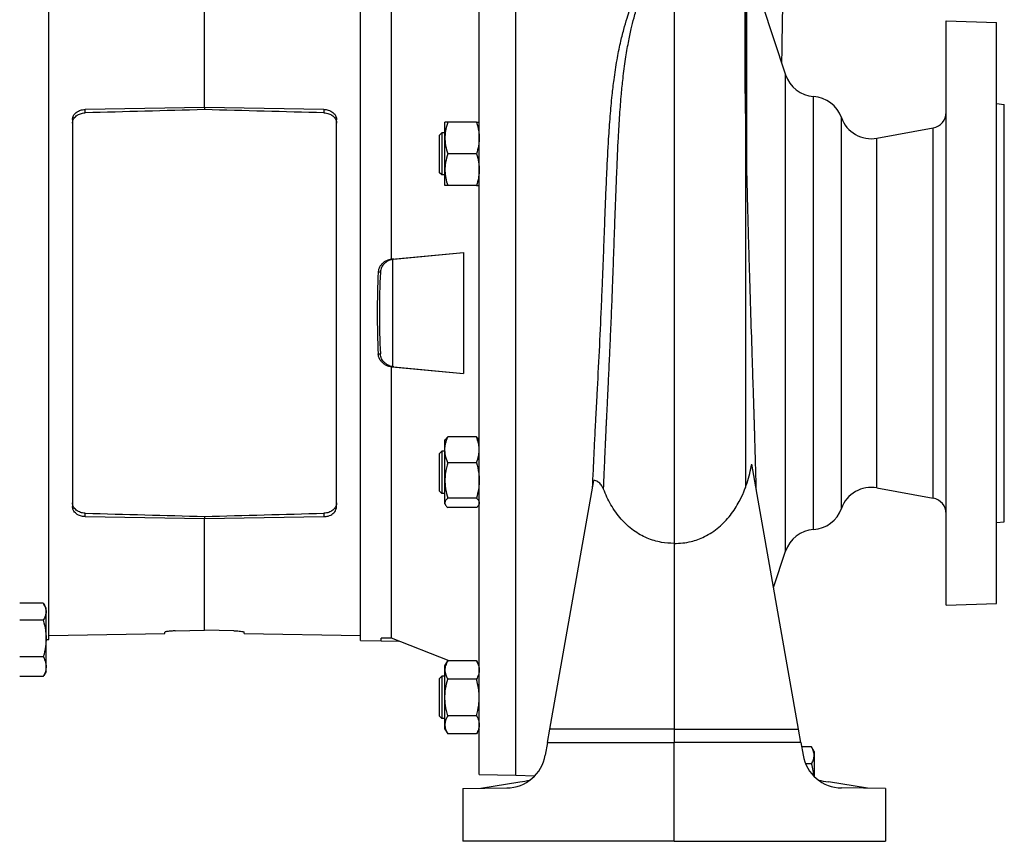
# Model space of a CAD drawing. Extents: x 0 to 210, y 0 to 297.
# Drawn here: x 93 to 119, y 232 to 255 of the extents above; entities that cross this region are included whole.
import ezdxf

# ---------------------------------------------------------------- set-up
doc = ezdxf.new("R2010")
doc.units = 0
doc.layers.add('1', color=3, linetype='CONTINUOUS')

# ---------------------------------------------------------------- blocks, each defined once
blk = doc.blocks.new('F', base_point=(-76.116, 84.397))
at = {"layer": '1', "color": 0, "linetype": 'CONTINUOUS'}
for p, q in [((105.255, 234.29), (105.255, 259.256)), ((106.241, 234.273), (106.241, 259.273)), ((110.527, 257.318), (110.527, 240.545)), ((112.455, 256.595), (112.455, 242.056)), ((112.491, 250.702), (112.491, 256.375)), ((93.612, 237.943), (93.612, 255.603)), ((102.041, 237.917), (102.041, 255.63)), ((102.884, 248.23), (102.884, 255.382)), ((97.826, 252.33), (97.826, 255.352)), ((112.897, 255.149), (113.539, 253.214)), ((117.884, 254.678), (119.241, 254.63)), ((117.884, 238.869), (117.884, 254.678)), ((119.241, 238.916), (119.241, 254.63)), ((113.539, 240.332), (113.539, 253.214)), ((114.297, 240.918), (114.297, 252.629)), ((97.826, 252.33), (94.6, 252.28)), ((94.6, 252.187), (94.6, 252.28)), ((101.053, 252.279), (97.826, 252.33)), ((97.826, 252.33), (97.826, 252.274)), ((101.053, 252.279), (101.053, 252.187)), ((119.241, 252.439), (119.455, 252.416)), ((119.455, 241.13), (119.455, 252.416)), ((94.255, 252.003), (94.255, 241.544)), ((101.398, 241.544), (101.398, 252.002)), ((104.403, 251.936), (104.327, 251.936)), ((104.327, 251.507), (104.327, 251.936)), ((105.179, 251.936), (104.403, 251.936)), ((105.179, 251.936), (105.255, 251.936)), ((115.049, 241.488), (115.049, 252.059)), ((104.241, 251.65), (104.17, 251.578)), ((104.241, 251.65), (104.241, 250.507)), ((104.327, 251.65), (104.241, 251.65)), ((116.012, 251.502), (117.533, 251.78)), ((117.533, 241.766), (117.533, 251.78)), ((104.17, 251.578), (104.17, 250.578)), ((104.327, 250.65), (104.327, 251.507)), ((116.012, 242.045), (116.012, 251.502)), ((105.179, 251.078), (104.403, 251.078)), ((104.327, 250.221), (104.327, 250.65)), ((104.241, 250.507), (104.17, 250.578)), ((104.327, 250.507), (104.241, 250.507)), ((104.403, 250.221), (104.327, 250.221)), ((105.179, 250.221), (104.403, 250.221)), ((105.179, 250.221), (105.255, 250.221)), ((102.891, 248.23), (102.884, 248.23)), ((102.891, 248.23), (104.827, 248.412)), ((102.946, 248.23), (102.891, 248.23)), ((102.913, 248.225), (102.913, 245.321)), ((102.946, 248.23), (104.827, 248.407)), ((104.827, 248.412), (104.827, 245.135)), ((102.58, 247.875), (102.523, 247.875)), ((102.523, 245.672), (102.58, 245.672)), ((102.884, 237.978), (102.884, 245.317)), ((102.891, 245.316), (102.884, 245.317)), ((102.891, 245.316), (104.827, 245.135)), ((102.946, 245.316), (102.891, 245.316)), ((102.946, 245.316), (104.827, 245.14)), ((105.179, 243.424), (104.403, 243.424)), ((104.327, 243.325), (104.344, 243.355)), ((104.327, 243.074), (104.327, 243.325)), ((105.255, 243.325), (105.238, 243.355)), ((104.241, 243.039), (104.17, 242.968)), ((104.17, 242.968), (104.17, 242.822)), ((104.241, 243.039), (104.241, 242.872)), ((104.327, 243.039), (104.241, 243.039)), ((104.241, 242.872), (104.241, 241.897)), ((104.327, 242.246), (104.327, 243.074)), ((104.17, 242.822), (104.17, 241.968)), ((105.179, 242.724), (104.403, 242.724)), ((113.888, 235.522), (112.625, 242.687)), ((104.327, 241.64), (104.327, 242.246)), ((107.165, 235.522), (108.351, 242.249)), ((104.241, 241.897), (104.17, 241.968)), ((104.327, 241.897), (104.241, 241.897)), ((116.012, 242.045), (117.533, 241.766)), ((104.327, 241.611), (104.327, 241.64)), ((104.327, 241.611), (104.344, 241.581)), ((105.179, 241.768), (104.403, 241.768)), ((105.255, 241.611), (105.238, 241.581)), ((94.6, 241.267), (94.6, 241.36)), ((94.6, 241.267), (97.826, 241.216)), ((97.826, 241.273), (97.826, 241.217)), ((97.826, 241.217), (101.053, 241.267)), ((101.053, 241.36), (101.053, 241.267)), ((105.179, 241.512), (104.403, 241.512)), ((97.826, 238.194), (97.826, 241.216)), ((119.241, 241.108), (119.455, 241.13)), ((110.527, 240.545), (110.527, 235.522)), ((113.213, 239.35), (113.539, 240.332)), ((93.464, 238.923), (92.826, 238.923)), ((93.541, 238.792), (93.478, 238.901)), ((117.884, 238.869), (119.241, 238.916)), ((93.541, 238.695), (93.541, 238.792)), ((93.541, 237.972), (93.541, 238.695)), ((93.464, 238.466), (92.826, 238.466)), ((93.612, 238.054), (96.755, 238.109)), ((96.755, 238.109), (96.755, 238.142)), ((97.031, 238.177), (97.826, 238.194)), ((98.617, 238.18), (97.826, 238.195)), ((98.898, 238.11), (98.898, 238.144)), ((98.898, 238.11), (102.041, 238.055)), ((93.541, 237.212), (93.541, 237.972)), ((93.541, 237.942), (93.612, 237.943)), ((102.041, 237.917), (102.602, 237.907)), ((102.602, 237.907), (102.602, 237.983)), ((102.884, 237.978), (102.602, 237.983)), ((102.602, 237.911), (103.078, 237.902)), ((104.441, 237.369), (102.884, 237.978)), ((93.464, 237.478), (92.826, 237.478)), ((104.327, 237.237), (104.403, 237.369)), ((105.179, 237.369), (104.403, 237.369)), ((105.255, 237.237), (105.179, 237.369)), ((93.541, 237.077), (93.478, 236.968)), ((93.541, 237.077), (93.541, 237.212)), ((104.327, 237.122), (104.327, 237.237)), ((104.327, 236.38), (104.327, 237.122)), ((93.464, 236.946), (92.826, 236.946)), ((104.241, 236.951), (104.17, 236.88)), ((104.17, 236.88), (104.17, 236.38)), ((104.241, 236.951), (104.241, 236.38)), ((104.327, 236.951), (104.241, 236.951)), ((105.179, 236.874), (104.403, 236.874)), ((104.17, 236.38), (104.17, 235.88)), ((104.241, 236.38), (104.241, 235.808)), ((104.327, 235.637), (104.327, 236.38)), ((104.241, 235.808), (104.17, 235.88)), ((104.327, 235.808), (104.241, 235.808)), ((105.179, 235.885), (104.403, 235.885)), ((104.327, 235.522), (104.327, 235.637)), ((104.327, 235.522), (104.403, 235.39)), ((105.255, 235.522), (105.179, 235.39)), ((107.101, 235.156), (107.165, 235.522)), ((110.527, 235.522), (107.165, 235.522)), ((110.527, 235.522), (113.888, 235.522)), ((110.527, 235.522), (110.527, 235.156)), ((113.953, 235.156), (113.888, 235.522)), ((105.179, 235.39), (104.403, 235.39)), ((107.101, 235.156), (107.041, 234.816)), ((107.101, 235.156), (110.527, 235.156)), ((113.953, 235.156), (110.527, 235.156)), ((110.527, 232.488), (110.527, 235.156)), ((113.953, 235.156), (114.013, 234.816)), ((114.242, 235.038), (113.974, 235.038)), ((114.312, 234.916), (114.242, 235.038)), ((114.312, 234.916), (114.312, 234.811)), ((114.312, 234.811), (114.312, 234.242)), ((114.242, 234.584), (114.081, 234.584)), ((105.255, 234.29), (106.241, 234.273)), ((105.294, 233.922), (106.356, 234.094)), ((106.241, 234.273), (106.754, 234.255)), ((115.759, 233.922), (114.697, 234.094)), ((104.812, 233.916), (105.999, 233.931)), ((104.812, 233.916), (104.812, 232.488)), ((116.241, 233.916), (115.055, 233.931)), ((116.241, 233.916), (116.241, 232.488)), ((110.527, 232.488), (104.812, 232.488)), ((110.527, 232.488), (116.241, 232.488))]:
    blk.add_line(p, q, dxfattribs=at)
for centre, radius, start, end in [((114.353, 253.484), 0.857, 198.3471, 266.2652), ((114.241, 251.773), 0.857, 19.4712, 86.2652), ((117.455, 252.202), 0.429, 280.3854, 0), ((115.857, 252.345), 0.857, 199.4712, 280.3854), ((102.975, 247.914), 0.317, 95.3657, 101.37), ((124.52, 246.773), 22.025, 177.1338, 182.8662), ((124.222, 246.773), 21.669, 177.0868, 182.9132), ((102.975, 245.632), 0.317, 258.63, 264.6343), ((115.857, 241.202), 0.857, 79.6146, 160.5288), ((117.455, 241.345), 0.429, 360, 79.6146), ((114.241, 241.773), 0.857, 273.7348, 340.5288), ((114.353, 240.063), 0.857, 93.7348, 161.6529), ((92.833, 237.341), 0.744, 327.9543, 329.982), ((105.986, 235.002), 1.071, 270.72, 350), ((115.068, 235.002), 1.071, 190, 269.28), ((105.458, 239.66), 5.638, 279.1632, 281.9773), ((115.595, 239.66), 5.638, 258.0227, 260.8368)]:
    blk.add_arc(centre, radius, start, end, dxfattribs=at)
for major_axis, start_param, end_param in [((245.046, 6.558), 1.570196, 1.583364), ((245.046, -6.558), 1.558228, 1.571397), ((245.046, -6.558), 4.699821, 4.712989), ((245.046, 6.558), 4.711789, 4.724957)]:
    blk.add_ellipse((97.826, 246.773), major_axis=major_axis, ratio=0.022431, start_param=start_param, end_param=end_param, dxfattribs=at)
for points, knots in [([(108.321, 242.076), (108.322, 242.104), (108.332, 242.316), (108.35, 242.705), (108.372, 243.166), (108.388, 243.498), (108.4, 243.727), (108.418, 244.071), (108.454, 244.746), (108.506, 245.742), (108.553, 246.755), (108.588, 247.569), (108.612, 248.184), (108.634, 248.766), (108.656, 249.353), (108.68, 249.957), (108.71, 250.673), (108.747, 251.393), (108.795, 252.086), (108.844, 252.62), (108.903, 253.128), (108.975, 253.601), (109.065, 254.053), (109.158, 254.427), (109.245, 254.73), (109.331, 254.993), (109.425, 255.259), (109.513, 255.496), (109.603, 255.739), (109.679, 255.952), (109.756, 256.187), (109.825, 256.405), (109.899, 256.626), (109.968, 256.802), (110.03, 256.93), (110.073, 257.011), (110.116, 257.08), (110.165, 257.147), (110.21, 257.199), (110.256, 257.242), (110.293, 257.271), (110.335, 257.297), (110.375, 257.317), (110.411, 257.329), (110.447, 257.337), (110.485, 257.341), (110.515, 257.34), (110.53, 257.339)], [687.821628, 687.821628, 687.821628, 687.821628, 689.130702, 697.669638, 705.768881, 710.025733, 712.58418, 715.990881, 725.359225, 742.382103, 759.375578, 769.131765, 777.601366, 786.057972, 794.502665, 803.359097, 812.864957, 826.68158, 836.384412, 845.540545, 852.485601, 861.547513, 869.569509, 876.294994, 881.925781, 886.566152, 891.435356, 897.623131, 900.930378, 906.466864, 911.140117, 916.13033, 921.000674, 926.323187, 928.65758, 930.530937, 932.377519, 934.005696, 935.864222, 936.670704, 937.741628, 938.519248, 939.334393, 939.934682, 940.269487, 940.906915, 941.541143, 941.541143, 941.541143, 941.541143]), ([(108.617, 242.007), (108.618, 242.033), (108.624, 242.17), (108.633, 242.383), (108.645, 242.676), (108.655, 242.895), (108.663, 243.076), (108.668, 243.191), (108.673, 243.287), (108.676, 243.363), (108.678, 243.412), (108.68, 243.45), (108.681, 243.479), (108.683, 243.507), (108.684, 243.537), (108.685, 243.566), (108.687, 243.605), (108.689, 243.653), (108.692, 243.711), (108.696, 243.788), (108.701, 243.886), (108.706, 244.002), (108.717, 244.217), (108.728, 244.452), (108.742, 244.747), (108.754, 245.004), (108.77, 245.34), (108.788, 245.737), (108.812, 246.274), (108.839, 246.902), (108.865, 247.568), (108.887, 248.19), (108.908, 248.779), (108.929, 249.372), (108.951, 249.982), (108.979, 250.704), (109.012, 251.428), (109.054, 252.122), (109.095, 252.655), (109.146, 253.159), (109.206, 253.625), (109.282, 254.071), (109.36, 254.439), (109.446, 254.781), (109.523, 255.039), (109.598, 255.27), (109.666, 255.467), (109.743, 255.685), (109.81, 255.879), (109.855, 256.013), (109.887, 256.113), (109.908, 256.179), (109.924, 256.232), (109.934, 256.266), (109.944, 256.3), (109.958, 256.348), (109.978, 256.418), (110.006, 256.516), (110.035, 256.616), (110.07, 256.731), (110.113, 256.859), (110.16, 256.978), (110.206, 257.073), (110.243, 257.137), (110.279, 257.189), (110.314, 257.23), (110.342, 257.257), (110.372, 257.281), (110.402, 257.299), (110.43, 257.31), (110.456, 257.318), (110.485, 257.322), (110.508, 257.321), (110.519, 257.319)], [687.952549, 687.952549, 687.952549, 687.952549, 689.130702, 694.252862, 697.669638, 702.365966, 704.067203, 705.768881, 707.471006, 708.322238, 709.173584, 709.5993, 710.025733, 710.457429, 710.879929, 711.306862, 711.732551, 712.58418, 713.435838, 714.28751, 715.990881, 717.694272, 719.397663, 725.359225, 727.913862, 732.170875, 736.426679, 742.382103, 749.183384, 759.375578, 769.131765, 777.601366, 786.057972, 794.502665, 803.359097, 812.864957, 826.68158, 836.384412, 845.540545, 852.485601, 861.547513, 869.569509, 876.294994, 881.925781, 889.027334, 891.435356, 895.713086, 900.930378, 904.783614, 907.729421, 909.423227, 911.140117, 912.010358, 912.890402, 913.340243, 914.259167, 916.13033, 918.047006, 921.000674, 923.192692, 926.323187, 930.530937, 932.377519, 934.005696, 935.864222, 936.860403, 937.741628, 938.519248, 939.334393, 939.934682, 940.269487, 940.906915, 941.541143, 941.541143, 941.541143, 941.541143]), ([(113.524, 257.426), (113.519, 257.32), (113.507, 257.057), (113.493, 256.638), (113.478, 256.133), (113.463, 255.462), (113.447, 254.581), (113.437, 253.868), (113.432, 253.536)], [0.014704, 0.014704, 0.014704, 0.014704, 9.680254, 22.244355, 30.930117, 43.457602, 63.644336, 80.234617, 80.234617, 80.234617, 80.234617]), ([(112.75, 241.977), (112.748, 242.053), (112.74, 242.329), (112.728, 242.746), (112.716, 243.16), (112.709, 243.405), (112.705, 243.546), (112.702, 243.651), (112.699, 243.757), (112.695, 243.864), (112.692, 243.97), (112.688, 244.076), (112.683, 244.254), (112.676, 244.468), (112.668, 244.719), (112.66, 244.971), (112.648, 245.331), (112.625, 246.03), (112.598, 246.887), (112.572, 247.748), (112.553, 248.381), (112.537, 248.934), (112.522, 249.471), (112.505, 250.123), (112.488, 250.783), (112.476, 251.354), (112.466, 251.817), (112.46, 252.144), (112.456, 252.432), (112.453, 252.603), (112.451, 252.743), (112.45, 252.839), (112.449, 252.894), (112.449, 252.935), (112.448, 252.975), (112.448, 253.015), (112.447, 253.054), (112.447, 253.113), (112.434, 254.257), (112.455, 257.109), (112.457, 257.109)], [202.482058, 202.482058, 202.482058, 202.482058, 205.965633, 215.04735, 221.176544, 224.239829, 225.77112, 227.302174, 228.832975, 230.363762, 231.893788, 233.423561, 234.953025, 239.539419, 242.595237, 245.649541, 250.228043, 257.850747, 275.172854, 286.208118, 294.079802, 301.943044, 309.798862, 317.166265, 330.414485, 339.236886, 343.644936, 352.454426, 355.389062, 358.362007, 361.373455, 362.879154, 363.632072, 364.385086, 365.138267, 365.89169, 366.645532, 367.400042, 369.057356, 484.454227, 484.454227, 484.454227, 484.454227]), ([(94.255, 252.003), (94.255, 252.02), (94.26, 252.063), (94.285, 252.124), (94.33, 252.178), (94.374, 252.213), (94.436, 252.249), (94.509, 252.273), (94.575, 252.279), (94.6, 252.28)], [0, 0, 0, 0, 0.89197, 2.312877, 3.343096, 4.373593, 4.935967, 6.623378, 7.681603, 7.681603, 7.681603, 7.681603]), ([(94.255, 251.906), (94.255, 251.923), (94.26, 251.966), (94.285, 252.027), (94.33, 252.082), (94.373, 252.118), (94.436, 252.154), (94.509, 252.179), (94.574, 252.186), (94.6, 252.187)], [0, 0, 0, 0, 0.8882, 2.309085, 3.340107, 4.371097, 4.933532, 6.620827, 7.682293, 7.682293, 7.682293, 7.682293]), ([(101.053, 252.279), (101.092, 252.279), (101.183, 252.266), (101.308, 252.203), (101.384, 252.104), (101.398, 252.032), (101.398, 252.002)], [0, 0, 0, 0, 1.61953, 3.868411, 6.115561, 7.680082, 7.680082, 7.680082, 7.680082]), ([(101.053, 252.187), (101.078, 252.186), (101.144, 252.179), (101.217, 252.154), (101.279, 252.118), (101.323, 252.082), (101.368, 252.027), (101.393, 251.966), (101.398, 251.923), (101.398, 251.906)], [0, 0, 0, 0, 1.061466, 2.74876, 3.311196, 4.342185, 5.373208, 6.794093, 7.682293, 7.682293, 7.682293, 7.682293]), ([(104.403, 251.936), (104.376, 251.855), (104.346, 251.74), (104.329, 251.595), (104.327, 251.535), (104.327, 251.507)], [0, 0, 0, 0, 4.085764, 5.698878, 7.034329, 7.034329, 7.034329, 7.034329]), ([(105.179, 251.936), (105.206, 251.855), (105.236, 251.74), (105.253, 251.595), (105.255, 251.535), (105.255, 251.507)], [0, 0, 0, 0, 4.085764, 5.698878, 7.034329, 7.034329, 7.034329, 7.034329]), ([(104.327, 251.507), (104.327, 251.475), (104.33, 251.404), (104.35, 251.26), (104.379, 251.15), (104.403, 251.078)], [0, 0, 0, 0, 1.572835, 3.404406, 7.034331, 7.034331, 7.034331, 7.034331]), ([(105.255, 251.507), (105.255, 251.475), (105.252, 251.404), (105.233, 251.26), (105.203, 251.15), (105.179, 251.078)], [0, 0, 0, 0, 1.572835, 3.404406, 7.034331, 7.034331, 7.034331, 7.034331]), ([(104.403, 251.078), (104.378, 251.004), (104.349, 250.894), (104.33, 250.75), (104.327, 250.682), (104.327, 250.65)], [0, 0, 0, 0, 3.763629, 5.457302, 7.034327, 7.034327, 7.034327, 7.034327]), ([(105.179, 251.078), (105.204, 251.004), (105.233, 250.894), (105.252, 250.75), (105.255, 250.682), (105.255, 250.65)], [0, 0, 0, 0, 3.763629, 5.457302, 7.034327, 7.034327, 7.034327, 7.034327]), ([(104.327, 250.65), (104.327, 250.615), (104.33, 250.54), (104.351, 250.396), (104.381, 250.289), (104.403, 250.221)], [0, 0, 0, 0, 1.69332, 3.638167, 7.034329, 7.034329, 7.034329, 7.034329]), ([(105.255, 250.65), (105.255, 250.615), (105.252, 250.54), (105.231, 250.396), (105.201, 250.289), (105.179, 250.221)], [0, 0, 0, 0, 1.69332, 3.638167, 7.034329, 7.034329, 7.034329, 7.034329]), ([(102.884, 248.23), (102.87, 248.228), (102.836, 248.223), (102.774, 248.205), (102.699, 248.169), (102.63, 248.114), (102.578, 248.049), (102.544, 247.984), (102.527, 247.925), (102.523, 247.888), (102.523, 247.875)], [0, 0, 0, 0, 0.587789, 1.481916, 2.670485, 4.102997, 5.164341, 6.186767, 7.173416, 7.74602, 7.74602, 7.74602, 7.74602]), ([(102.913, 248.225), (102.898, 248.223), (102.864, 248.215), (102.806, 248.194), (102.737, 248.155), (102.677, 248.102), (102.63, 248.04), (102.601, 247.979), (102.585, 247.923), (102.581, 247.888), (102.58, 247.875)], [0, 0, 0, 0, 0.613841, 1.492458, 2.590546, 3.900732, 4.849689, 5.873985, 6.74412, 7.329139, 7.329139, 7.329139, 7.329139]), ([(102.884, 245.317), (102.87, 245.318), (102.836, 245.324), (102.774, 245.341), (102.699, 245.378), (102.63, 245.433), (102.578, 245.498), (102.544, 245.563), (102.527, 245.622), (102.523, 245.658), (102.523, 245.672)], [0, 0, 0, 0, 0.587789, 1.481916, 2.670485, 4.102997, 5.164341, 6.186767, 7.173416, 7.74602, 7.74602, 7.74602, 7.74602]), ([(102.913, 245.321), (102.898, 245.323), (102.864, 245.331), (102.806, 245.353), (102.737, 245.391), (102.677, 245.444), (102.63, 245.507), (102.601, 245.567), (102.585, 245.624), (102.581, 245.658), (102.58, 245.672)], [0, 0, 0, 0, 0.613841, 1.492458, 2.590546, 3.900732, 4.849689, 5.873985, 6.74412, 7.329139, 7.329139, 7.329139, 7.329139]), ([(104.327, 243.074), (104.327, 243.101), (104.33, 243.159), (104.35, 243.276), (104.379, 243.366), (104.403, 243.424)], [0, 0, 0, 0, 1.593176, 3.424468, 7.034331, 7.034331, 7.034331, 7.034331]), ([(104.344, 243.355), (104.346, 243.358), (104.36, 243.381), (104.381, 243.404), (104.403, 243.424)], [3.227726, 3.227726, 3.227726, 3.227726, 3.638167, 7.034329, 7.034329, 7.034329, 7.034329]), ([(105.238, 243.355), (105.236, 243.358), (105.222, 243.381), (105.201, 243.404), (105.179, 243.424)], [3.227726, 3.227726, 3.227726, 3.227726, 3.638167, 7.034329, 7.034329, 7.034329, 7.034329]), ([(105.255, 243.074), (105.255, 243.101), (105.252, 243.159), (105.232, 243.276), (105.203, 243.366), (105.179, 243.424)], [0, 0, 0, 0, 1.593176, 3.424468, 7.034331, 7.034331, 7.034331, 7.034331]), ([(104.403, 242.724), (104.376, 242.791), (104.346, 242.885), (104.329, 243.003), (104.327, 243.052), (104.327, 243.074)], [0, 0, 0, 0, 4.104771, 5.718242, 7.034329, 7.034329, 7.034329, 7.034329]), ([(105.179, 242.724), (105.206, 242.791), (105.236, 242.885), (105.253, 243.003), (105.255, 243.052), (105.255, 243.074)], [0, 0, 0, 0, 4.104771, 5.718242, 7.034329, 7.034329, 7.034329, 7.034329]), ([(104.403, 242.724), (104.376, 242.634), (104.346, 242.506), (104.329, 242.345), (104.327, 242.277), (104.327, 242.246)], [0, 0, 0, 0, 4.085764, 5.698878, 7.034329, 7.034329, 7.034329, 7.034329]), ([(105.179, 242.724), (105.206, 242.634), (105.236, 242.506), (105.253, 242.345), (105.255, 242.277), (105.255, 242.246)], [0, 0, 0, 0, 4.085764, 5.698878, 7.034329, 7.034329, 7.034329, 7.034329]), ([(110.527, 240.545), (110.681, 240.542), (110.965, 240.573), (111.305, 240.697), (111.552, 240.839), (111.734, 240.975), (111.901, 241.131), (112.096, 241.358), (112.269, 241.63), (112.408, 241.926), (112.531, 242.26), (112.594, 242.515), (112.625, 242.687)], [0, 0, 0, 0, 6.466344, 11.91477, 15.254347, 18.632101, 21.684901, 25.183158, 31.682724, 35.838556, 39.695718, 47.498215, 47.498215, 47.498215, 47.498215]), ([(104.327, 242.246), (104.327, 242.21), (104.33, 242.132), (104.35, 241.971), (104.379, 241.848), (104.403, 241.768)], [0, 0, 0, 0, 1.572835, 3.404406, 7.034331, 7.034331, 7.034331, 7.034331]), ([(105.255, 242.246), (105.255, 242.21), (105.252, 242.132), (105.233, 241.971), (105.203, 241.848), (105.179, 241.768)], [0, 0, 0, 0, 1.572835, 3.404406, 7.034331, 7.034331, 7.034331, 7.034331]), ([(108.617, 242.007), (108.604, 242.039), (108.58, 242.089), (108.535, 242.148), (108.496, 242.185), (108.455, 242.214), (108.409, 242.237), (108.371, 242.246), (108.351, 242.249)], [0, 0, 0, 0, 1.524853, 2.442479, 3.260886, 3.832282, 4.625983, 5.457393, 5.457393, 5.457393, 5.457393]), ([(110.527, 240.545), (110.411, 240.543), (110.228, 240.557), (109.983, 240.615), (109.792, 240.684), (109.604, 240.777), (109.423, 240.894), (109.25, 241.036), (109.089, 241.201), (108.943, 241.385), (108.773, 241.65), (108.672, 241.864), (108.617, 242.007)], [0, 0, 0, 0, 4.877148, 7.677854, 10.588694, 13.486694, 16.598389, 19.85695, 23.156561, 26.577931, 30.168829, 37.00419, 37.00419, 37.00419, 37.00419]), ([(94.6, 241.36), (94.574, 241.36), (94.509, 241.367), (94.436, 241.392), (94.373, 241.429), (94.33, 241.464), (94.285, 241.52), (94.26, 241.58), (94.255, 241.624), (94.255, 241.641)], [0, 0, 0, 0, 1.061466, 2.74876, 3.311196, 4.342185, 5.373208, 6.794093, 7.682293, 7.682293, 7.682293, 7.682293]), ([(94.6, 241.267), (94.575, 241.267), (94.509, 241.273), (94.436, 241.298), (94.374, 241.333), (94.33, 241.368), (94.285, 241.423), (94.26, 241.483), (94.255, 241.527), (94.255, 241.544)], [0, 0, 0, 0, 1.058225, 2.745636, 3.30801, 4.338507, 5.368726, 6.789633, 7.681603, 7.681603, 7.681603, 7.681603]), ([(101.398, 241.641), (101.398, 241.624), (101.393, 241.58), (101.368, 241.52), (101.323, 241.464), (101.279, 241.429), (101.217, 241.392), (101.144, 241.367), (101.078, 241.36), (101.053, 241.36)], [0, 0, 0, 0, 0.8882, 2.309085, 3.340107, 4.371097, 4.933532, 6.620827, 7.682293, 7.682293, 7.682293, 7.682293]), ([(101.053, 241.267), (101.092, 241.268), (101.183, 241.281), (101.308, 241.343), (101.384, 241.442), (101.398, 241.515), (101.398, 241.544)], [0, 0, 0, 0, 1.61953, 3.868411, 6.115561, 7.680082, 7.680082, 7.680082, 7.680082]), ([(104.403, 241.768), (104.378, 241.746), (104.349, 241.713), (104.33, 241.67), (104.327, 241.65), (104.327, 241.64)], [0, 0, 0, 0, 3.763629, 5.457302, 7.034327, 7.034327, 7.034327, 7.034327]), ([(104.327, 241.64), (104.327, 241.63), (104.33, 241.607), (104.351, 241.564), (104.381, 241.532), (104.403, 241.512)], [0, 0, 0, 0, 1.69332, 3.638167, 7.034329, 7.034329, 7.034329, 7.034329]), ([(105.179, 241.768), (105.204, 241.746), (105.233, 241.713), (105.252, 241.67), (105.255, 241.65), (105.255, 241.64)], [0, 0, 0, 0, 3.763629, 5.457302, 7.034327, 7.034327, 7.034327, 7.034327]), ([(105.255, 241.64), (105.255, 241.63), (105.252, 241.607), (105.231, 241.564), (105.201, 241.532), (105.179, 241.512)], [0, 0, 0, 0, 1.69332, 3.638167, 7.034329, 7.034329, 7.034329, 7.034329]), ([(93.464, 238.923), (93.486, 238.888), (93.516, 238.831), (93.537, 238.754), (93.541, 238.714), (93.541, 238.695)], [0, 0, 0, 0, 3.36843, 5.296591, 7.034321, 7.034321, 7.034321, 7.034321]), ([(93.541, 238.695), (93.541, 238.676), (93.537, 238.637), (93.516, 238.56), (93.487, 238.503), (93.464, 238.466)], [0, 0, 0, 0, 1.74627, 3.534727, 7.034327, 7.034327, 7.034327, 7.034327]), ([(93.464, 238.466), (93.49, 238.375), (93.52, 238.246), (93.538, 238.079), (93.541, 238.006), (93.541, 237.972)], [0, 0, 0, 0, 3.979491, 5.581936, 7.034327, 7.034327, 7.034327, 7.034327]), ([(97.031, 238.177), (97.019, 238.177), (96.992, 238.176), (96.945, 238.174), (96.891, 238.17), (96.839, 238.164), (96.796, 238.158), (96.768, 238.151), (96.757, 238.146), (96.755, 238.143), (96.755, 238.142)], [0, 0, 0, 0, 0.471895, 1.143118, 2.040117, 2.940047, 3.919745, 4.903148, 5.685095, 6.164208, 6.164208, 6.164208, 6.164208]), ([(98.617, 238.18), (98.637, 238.179), (98.689, 238.178), (98.75, 238.173), (98.816, 238.167), (98.866, 238.159), (98.893, 238.15), (98.898, 238.146), (98.898, 238.144)], [0, 0, 0, 0, 0.848655, 2.1933, 2.717628, 4.300703, 5.465324, 6.234646, 6.234646, 6.234646, 6.234646]), ([(93.541, 237.972), (93.541, 237.904), (93.529, 237.737), (93.492, 237.573), (93.464, 237.478)], [0, 0, 0, 0, 2.857746, 7.034326, 7.034326, 7.034326, 7.034326]), ([(93.464, 237.478), (93.492, 237.426), (93.529, 237.338), (93.541, 237.248), (93.541, 237.212)], [0, 0, 0, 0, 4.17658, 7.034326, 7.034326, 7.034326, 7.034326]), ([(104.403, 237.369), (104.378, 237.326), (104.349, 237.263), (104.33, 237.18), (104.327, 237.141), (104.327, 237.122)], [0, 0, 0, 0, 3.763629, 5.457302, 7.034327, 7.034327, 7.034327, 7.034327]), ([(105.179, 237.369), (105.204, 237.326), (105.233, 237.263), (105.252, 237.18), (105.255, 237.141), (105.255, 237.122)], [0, 0, 0, 0, 3.763629, 5.457302, 7.034327, 7.034327, 7.034327, 7.034327]), ([(93.541, 237.212), (93.541, 237.193), (93.538, 237.152), (93.519, 237.062), (93.489, 236.993), (93.464, 236.946)], [0, 0, 0, 0, 1.452391, 3.205147, 7.034327, 7.034327, 7.034327, 7.034327]), ([(104.327, 237.122), (104.327, 237.102), (104.33, 237.058), (104.351, 236.975), (104.381, 236.913), (104.403, 236.874)], [0, 0, 0, 0, 1.69332, 3.638167, 7.034329, 7.034329, 7.034329, 7.034329]), ([(105.255, 237.122), (105.255, 237.102), (105.252, 237.058), (105.231, 236.975), (105.201, 236.913), (105.179, 236.874)], [0, 0, 0, 0, 1.69332, 3.638167, 7.034329, 7.034329, 7.034329, 7.034329]), ([(104.327, 236.38), (104.327, 236.417), (104.33, 236.499), (104.35, 236.665), (104.379, 236.792), (104.403, 236.874)], [0, 0, 0, 0, 1.593176, 3.424468, 7.034331, 7.034331, 7.034331, 7.034331]), ([(105.255, 236.38), (105.255, 236.417), (105.252, 236.499), (105.232, 236.665), (105.203, 236.792), (105.179, 236.874)], [0, 0, 0, 0, 1.593176, 3.424468, 7.034331, 7.034331, 7.034331, 7.034331]), ([(104.403, 235.885), (104.376, 235.979), (104.346, 236.112), (104.329, 236.278), (104.327, 236.348), (104.327, 236.38)], [0, 0, 0, 0, 4.104771, 5.718242, 7.034329, 7.034329, 7.034329, 7.034329]), ([(105.179, 235.885), (105.206, 235.979), (105.236, 236.112), (105.253, 236.278), (105.255, 236.348), (105.255, 236.38)], [0, 0, 0, 0, 4.104771, 5.718242, 7.034329, 7.034329, 7.034329, 7.034329]), ([(104.403, 235.885), (104.376, 235.838), (104.346, 235.772), (104.329, 235.688), (104.327, 235.653), (104.327, 235.637)], [0, 0, 0, 0, 4.085764, 5.698878, 7.034329, 7.034329, 7.034329, 7.034329]), ([(105.179, 235.885), (105.206, 235.838), (105.236, 235.772), (105.253, 235.688), (105.255, 235.653), (105.255, 235.637)], [0, 0, 0, 0, 4.085764, 5.698878, 7.034329, 7.034329, 7.034329, 7.034329]), ([(104.327, 235.637), (104.327, 235.619), (104.33, 235.578), (104.35, 235.495), (104.379, 235.431), (104.403, 235.39)], [0, 0, 0, 0, 1.572835, 3.404406, 7.034331, 7.034331, 7.034331, 7.034331]), ([(105.255, 235.637), (105.255, 235.619), (105.252, 235.578), (105.233, 235.495), (105.203, 235.431), (105.179, 235.39)], [0, 0, 0, 0, 1.572835, 3.404406, 7.034331, 7.034331, 7.034331, 7.034331]), ([(114.312, 234.811), (114.312, 234.833), (114.308, 234.878), (114.286, 234.954), (114.26, 235.007), (114.242, 235.038)], [0, 0, 0, 0, 1.865618, 3.757869, 6.448126, 6.448126, 6.448126, 6.448126]), ([(114.242, 234.584), (114.264, 234.621), (114.29, 234.677), (114.309, 234.753), (114.312, 234.792), (114.312, 234.811)], [0, 0, 0, 0, 3.216276, 4.847386, 6.44813, 6.44813, 6.44813, 6.44813]), ([(114.307, 234.247), (114.307, 234.253), (114.302, 234.303), (114.286, 234.416), (114.26, 234.522), (114.242, 234.584)], [1.638453, 1.638453, 1.638453, 1.638453, 1.865618, 3.757869, 6.448126, 6.448126, 6.448126, 6.448126])]:
    blk.add_open_spline(points, degree=3, knots=knots, dxfattribs=at)

msp = doc.modelspace()

# ---------------------------------------------------------------- block references
at = {"layer": '1', "color": 3, "linetype": 'CONTINUOUS'}
msp.add_blockref('F', (-76.116, 84.397), dxfattribs=at)

doc.saveas('drawing.dxf')
